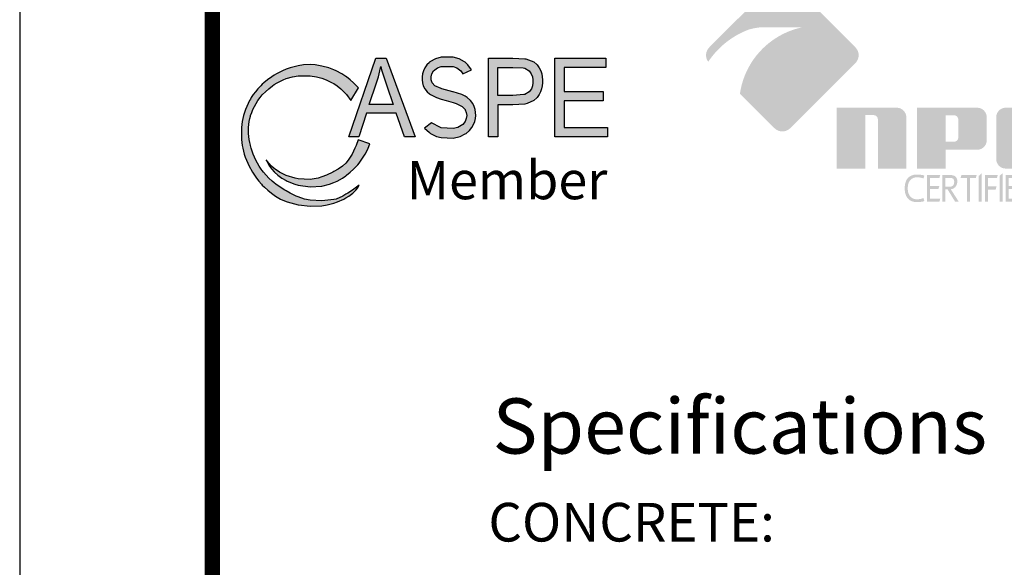
# Model space of a CAD drawing. Extents: x -81 to 861, y -68 to 1152.
# Drawn here: x -81 to 106, y 236 to 340 of the extents above; entities that cross this region are included whole.
import ezdxf

# ---------------------------------------------------------------- set-up
doc = ezdxf.new("R2010")
doc.units = 0
doc.header["$LTSCALE"] = 20
doc.header["$MEASUREMENT"] = 0
doc.layers.get('0').update_dxf_attribs({"linetype": 'CONTINUOUS'})
for name, color, linetype in [('DIM', 1, 'CONTINUOUS'), ('LOGO', 12, 'CONTINUOUS'), ('NOTES', 7, 'CONTINUOUS'), ('SHT', 1, 'CONTINUOUS')]:
    doc.layers.add(name, color=color, linetype=linetype)
doc.layers.add('NO PRINT', color=7, linetype='CONTINUOUS', plot=False)
doc.styles.add('4', font='SIMPLEX')
doc.styles.add('ARIAL', font='arial.ttf')
doc.styles.add('COMPLEX', font='helv.shx')

msp = doc.modelspace()

# ---------------------------------------------------------------- hatches: boundary and pattern name
at = {"layer": 'DIM', "linetype": 'Continuous'}
h = msp.add_hatch(color=154, dxfattribs=at)
h.dxf.hatch_style = 1
h.paths.add_polyline_path([(-16.92202398682048, 327.4063395219209), (-17.28961657491345, 327.8215491262662), (-17.84195171356077, 328.3887366262661), (-18.47302141470936, 328.9559241262662), (-19.20352544145135, 329.5231116262661), (-19.30703836639441, 329.5966268890814), (-20.06781501482419, 330.0902991262662), (-21.13934850223131, 330.6574866262662), (-21.5757883663955, 330.8519686631422), (-22.5708654809232, 331.2246741262661), (-23.84453836639523, 331.5693766217245), (-25.13608754450115, 331.7918616262662), (-26.11328836639495, 331.8531098468461), (-27.34245113424868, 331.7918616262662), (-28.38203836639468, 331.6194356815859), (-29.87755507800966, 331.2246741262661), (-30.65078836639441, 330.9501723360838), (-31.3498893172864, 330.6574866262662), (-32.47413259516225, 330.0902991262662), (-32.9195383663955, 329.8296149066815), (-33.40024491003896, 329.5231116262661), (-34.19795238991173, 328.9559241262662), (-34.88597688733171, 328.3887366262661), (-35.18828836639523, 328.1132142954592), (-35.48868079075783, 327.8215491262662), (-36.02180373111059, 327.2543616262662), (-36.4961731109488, 326.6871741262661), (-36.91960094880505, 326.1199866262662), (-37.28810770294513, 325.5527991262661), (-37.45703836639495, 325.256314531902), (-37.60341688695644, 324.9856116262662), (-37.8868945923673, 324.4184241262662), (-38.1405510395939, 323.8512366262661), (-38.36604360937872, 323.2840491262662), (-38.56474385739421, 322.7168616262661), (-38.73778736216991, 322.1496741262662), (-38.88611126702699, 321.582486626266), (-39.01048278380676, 321.0152991262661), (-39.11152089780489, 320.4481116262662), (-39.15277070707998, 319.8809241262661), (-39.17057572006524, 319.3137366262663), (-39.17032447487372, 318.746549126266), (-39.15201620721336, 318.1793616262661), (-39.11559510656662, 317.6121741262662), (-39.06094946115445, 317.0449866262661), (-38.98790992874183, 316.4777991262663), (-38.89624687011883, 315.9106116262662), (-38.78566664549453, 315.3434241262661), (-38.65580673058003, 314.7762366262662), (-38.45348134123924, 314.2090491262661), (-38.21335674820102, 313.6418616262662), (-37.95319231891835, 313.0746741262664), (-37.67214893382061, 312.5074866262661), (-37.45703836639495, 312.100406405601), (-37.36926657923232, 311.9402991262662), (-37.04344349790608, 311.3731116262661), (-36.693410022227, 310.8059241262662), (-36.29796476062893, 310.2387366262662), (-35.85166204780762, 309.6715491262661), (-35.35379996311531, 309.1043616262662), (-35.18828836639523, 308.9290412344762), (-34.79629230941009, 308.5371741262661), (-34.1679260133169, 307.9699866262662), (-33.452378807081, 307.4027991262662), (-32.9195383663955, 307.0196273131111), (-32.65415607625482, 306.8356116262661), (-31.70887803381311, 306.2684241262662), (-30.65078836639441, 305.7759963365993), (-30.45927070910284, 305.7012366262661), (-28.38203836639468, 305.1416252671733), (-28.33552540412529, 305.1340491262662), (-26.11328836639495, 304.8768993734391), (-23.84453836639523, 304.9768498944626), (-22.85976032888266, 305.1340491262662), (-21.5757883663955, 305.4493658790136), (-20.87720399993941, 305.7012366262661), (-19.70392004384394, 306.2684241262662), (-19.30703836639441, 306.4828908385074), (-18.71802811913312, 306.8356116262661), (-17.97223882057961, 307.4027991262662), (-17.38684502760589, 307.9699866262662), (-17.03828836639468, 308.4166672880459), (-16.75273348459768, 308.9112628516623), (-17.25646315355789, 308.5371741262661), (-18.05790355047429, 307.9699866262662), (-18.92545814702862, 307.4027991262662), (-19.30703836639441, 307.1678429107056), (-19.87177201792929, 306.8356116262661), (-21.16172725186198, 306.2684241262662), (-21.5757883663955, 306.1535245455391), (-23.84453836639523, 305.9341716763433), (-26.11328836639495, 306.0614371087285), (-27.14808319821896, 306.2684241262662), (-28.38203836639468, 306.6754583856545), (-28.75422297554542, 306.8356116262661), (-29.89545191317256, 307.4027991262662), (-30.65078836639441, 307.8235565611186), (-30.89876298591253, 307.9699866262662), (-31.79762070544621, 308.5371741262661), (-32.60673171423241, 309.1043616262662), (-32.9195383663955, 309.3471202329064), (-33.30898195242207, 309.6715491262661), (-33.92268234359972, 310.2387366262662), (-34.46465471714282, 310.8059241262662), (-34.94635984384649, 311.3731116262661), (-35.18828836639523, 311.6845459131873), (-35.37600848914371, 311.9402991262662), (-35.75970494487547, 312.5074866262661), (-36.10211571008267, 313.0746741262662), (-36.40688414664692, 313.6418616262662), (-36.67689979659235, 314.2090491262661), (-36.91447991264613, 314.7762366262662), (-37.1214955214823, 315.3434241262661), (-37.29946106450643, 315.910611626266), (-37.45355677321459, 316.4927495642753), (-37.57288883034107, 317.0449866262661), (-37.67009917842279, 317.6121741262662), (-37.74181642313306, 318.1793616262661), (-37.78846171627993, 318.746549126266), (-37.81030399949805, 319.3137366262662), (-37.80717824052181, 319.8809241262661), (-37.76948043468519, 320.4481116262662), (-37.69205065019423, 321.0152991262661), (-37.57373449492161, 321.5824866262662), (-37.45703836639495, 322.008019459887), (-37.41267951938835, 322.1496741262662), (-37.20977008091859, 322.7168616262661), (-36.97121647635913, 323.2840491262662), (-36.6949026669231, 323.8512366262661), (-36.37759911897183, 324.4184241262662), (-36.01512382814144, 324.9856116262662), (-35.6019684947014, 325.5527991262661), (-35.15827026233228, 326.0910130271546), (-34.59092013257305, 326.6871741262661), (-33.9674168341262, 327.2543616262662), (-33.23631749195829, 327.8215491262662), (-32.9195383663955, 328.0391079042487), (-32.35614595981269, 328.3887366262661), (-31.2273072965736, 328.9559241262662), (-30.65078836639441, 329.1815533330902), (-29.47237911977845, 329.5231116262661), (-28.38203836639468, 329.7071466361069), (-26.11328836639495, 329.7152157300095), (-24.90144928334121, 329.5231116262661), (-23.84453836639523, 329.2387847136303), (-23.06980996169386, 328.9559241262662), (-21.88728446772802, 328.3887366262661), (-21.5757883663955, 328.209045566173), (-20.98188810333841, 327.8215491262662), (-20.26017849569735, 327.2543616262662), (-19.6636901804809, 326.6871741262661), (-19.30703836639441, 326.2945213919999), (-19.16109629936182, 326.1199866262662), (-18.32836848463421, 325.0149830929536), (-17.67852155244373, 326.1199866262662), (-17.34496148160179, 326.6871741262661), (-17.03828836639468, 327.2086428892769)])
h.paths.add_polyline_path([(-15.08027420197095, 315.9106116262662), (-14.7516564002085, 316.742022615745), (-16.95512710520734, 317.509843674713), (-17.33519429251555, 316.4777991262662), (-17.56821583644296, 315.9106116262662), (-17.83187947510169, 315.3434241262661), (-18.1282117509345, 314.7762366262662), (-18.4597101066006, 314.2090491262661), (-18.83953539627055, 313.6418616262662), (-19.312387652295, 313.0795654917647), (-19.93439739818905, 312.5074866262661), (-20.76011866528597, 311.9402991262662), (-21.5757883663955, 311.4724255797786), (-21.76412322902752, 311.3731116262661), (-22.97684652576709, 310.8059241262662), (-23.84453836639523, 310.4717745826302), (-24.5602350559152, 310.2387366262662), (-26.11328836639495, 309.9583058402357), (-28.38203836639468, 310.1137449116699), (-28.9717016155646, 310.2387366262662), (-30.65078836639441, 310.7608928003257), (-30.76508969614497, 310.8059241262662), (-31.92977756725622, 311.3731116262661), (-32.7609764289582, 311.9402991262662), (-32.9195383663955, 312.0674030831858), (-33.41073636842202, 312.5074866262661), (-33.93812101653521, 313.0746741262662), (-34.44981361204327, 313.7417289101541), (-34.13876085790343, 313.0746741262662), (-33.80386356303416, 312.5074866262661), (-33.36674646243728, 311.9402991262662), (-32.9195383663955, 311.4436605383281), (-32.85037977335196, 311.3731116262661), (-32.23368633175369, 310.8059241262662), (-31.47352585263025, 310.2387366262662), (-30.65078836639441, 309.7578572709582), (-30.47748049496295, 309.6715491262661), (-28.98559685430018, 309.1043616262662), (-28.38203836639468, 308.9098898885193), (-26.11328836639495, 308.567323890949), (-23.84453836639523, 308.7291748348886), (-22.39438179082799, 309.1043616262662), (-21.5757883663955, 309.4152218268611), (-20.98702977525454, 309.6715491262661), (-19.96313097655002, 310.2387366262662), (-19.30703836639441, 310.6967294467909), (-19.16657635352476, 310.8059241262662), (-18.46165178310866, 311.3731116262661), (-17.82552113820111, 311.9402991262662), (-17.27704624808848, 312.5074866262661), (-17.03828836639468, 312.7815466182525), (-16.79967133639821, 313.0746741262662), (-16.38224609438885, 313.6418616262662), (-15.99451917436727, 314.2090491262661), (-15.64585212703014, 314.7762366262662), (-15.34247434728968, 315.3434241262661)])
h.paths.add_polyline_path([(-15.72792988449464, 321.5824866262662), (-15.38870024403695, 322.6221321586607), (-12.50078836639523, 322.6221321586607), (-9.757158584619447, 322.6221321586607), (-9.39707016368311, 321.5824866262662), (-9.200620850060659, 321.0152991262661), (-9.004171536438207, 320.4481116262662), (-8.80772222281712, 319.8809241262661), (-8.611272909194668, 319.3137366262662), (-8.414823595572216, 318.7465491262662), (-8.18645648913116, 318.0872087305368), (-6.156036707159728, 318.0872087305368), (-6.398768450478656, 318.7465491262662), (-6.607574723469043, 319.3137366262662), (-6.816380996458065, 319.8809241262661), (-7.025187269448452, 320.4481116262662), (-7.233993542438839, 321.0152991262661), (-7.442799815427861, 321.5824866262662), (-7.651606088418248, 322.1496741262662), (-7.860412361408635, 322.7168616262661), (-7.963288366394409, 322.9963071776035), (-8.069218634397657, 323.2840491262662), (-8.278024907388044, 323.8512366262661), (-8.48683118037843, 324.4184241262662), (-8.695637453367453, 324.9856116262662), (-8.90444372635784, 325.5527991262661), (-9.113249999348227, 326.1199866262662), (-9.32205627233725, 326.6871741262661), (-9.530862545327636, 327.2543616262662), (-9.739668818318023, 327.8215491262662), (-9.94847509130841, 328.3887366262661), (-10.15728136429743, 328.9559241262662), (-10.2320383663955, 329.1589890846117), (-10.36608763728782, 329.5231116262661), (-10.57489391027684, 330.0902991262662), (-10.78370018326723, 330.6574866262662), (-10.99250645625762, 331.2246741262661), (-11.201312729248, 331.7918616262662), (-11.41011900223702, 332.3590491262661), (-11.66786021908229, 333.0591602595936), (-13.58813930533097, 333.0591602595936), (-13.83009359273274, 332.3590491262661), (-14.02611025473425, 331.7918616262662), (-14.22212691673576, 331.2246741262661), (-14.41814357873864, 330.6574866262662), (-14.61416024074015, 330.0902991262662), (-14.76953836639495, 329.6407019861842), (-14.81017690274302, 329.5231116262661), (-15.00619356474454, 328.9559241262662), (-15.20221022674741, 328.3887366262661), (-15.39822688874892, 327.8215491262662), (-15.59424355075043, 327.2543616262662), (-15.79026021275331, 326.6871741262661), (-15.98627687475482, 326.1199866262662), (-16.1822935367577, 325.5527991262661), (-16.37831019875921, 324.9856116262662), (-16.57432686076072, 324.4184241262662), (-16.7703435227636, 323.8512366262661), (-16.96636018476511, 323.2840491262662), (-17.03828836639468, 323.0759200565161), (-17.16237684676798, 322.7168616262661), (-17.3583935087695, 322.1496741262662), (-17.55441017077101, 321.5824866262662), (-17.75042683277388, 321.0152991262661), (-17.94644349477539, 320.4481116262662), (-18.14246015677691, 319.8809241262661), (-18.33847681877978, 319.3137366262662), (-18.53449348078129, 318.7465491262662), (-18.76235764121247, 318.0872087305368), (-16.86841654742329, 318.0872087305368), (-16.6532780233656, 318.7465491262662), (-16.46820839559086, 319.3137366262662), (-16.28313876781749, 319.8809241262661), (-16.09806914004275, 320.4481116262662), (-15.91299951226938, 321.0152991262661)])
h.paths.add_polyline_path([(-14.87391220969857, 324.2359327872539), (-14.76953836639495, 324.5461785386627), (-14.62170291653183, 324.9856116262662), (-14.43088792880098, 325.5527991262661), (-14.24007294107014, 326.1199866262662), (-14.04925795334066, 326.6871741262661), (-13.85844296560981, 327.2543616262662), (-13.66762797787896, 327.8215491262662), (-13.47681299014948, 328.3887366262661), (-13.29084373615888, 328.9559241262662), (-13.12188560167488, 329.5231116262661), (-12.97116123661453, 330.0902991262662), (-12.83700834156298, 330.6574866262662), (-12.66739760695737, 331.4723369277651), (-12.50078836639523, 330.860091807585), (-12.44055439358181, 330.6574866262659), (-12.2700680410303, 330.0902991262662), (-12.09158016062429, 329.5231116262661), (-11.90621364077106, 328.9559241262662), (-11.71531475079792, 328.3887366262661), (-11.52307960999042, 327.8215491262662), (-11.33085151385876, 327.2543616262662), (-11.13862341772574, 326.6871741262661), (-10.94639532159272, 326.1199866262662), (-10.75416722546106, 325.5527991262661), (-10.56193912932804, 324.9856116262662), (-10.30786206321818, 324.2359327872539)], flags=16)
h.paths.add_polyline_path([(1.1117116336045, 326.6644332724665), (1.030077799449373, 326.6871741262661), (-1.039946234108356, 327.2543616262662), (-1.157038366395227, 327.291594826372), (-2.36280746556713, 327.8215491262662), (-2.876222977326506, 328.3887366262661), (-3.072566594437831, 328.9559241262662), (-3.092301800635141, 329.5231116262661), (-2.95508526413596, 330.0902991262662), (-2.611598929109732, 330.6574866262662), (-1.884086625004329, 331.2246741262661), (-1.157038366395227, 331.4622343534652), (1.1117116336045, 331.450451704071), (1.768890446862315, 331.2246741262661), (2.524100740492031, 330.6574866262662), (2.919323841907499, 330.0577829732723), (4.589115258493166, 330.8364194983438), (3.888934626786067, 331.7918616262662), (3.380461633605591, 332.2776587435502), (3.2751707183279, 332.3590491262661), (2.222382160167854, 332.926236626266), (1.1117116336045, 333.2229037610997), (-1.157038366395227, 333.2275656337998), (-2.263699847559565, 332.926236626266), (-3.308506311505425, 332.3590491262661), (-3.425788366394954, 332.2644668239323), (-3.907274607237468, 331.7918616262662), (-4.295820508345514, 331.2246741262661), (-4.558274921504562, 330.6574866262662), (-4.72700364877619, 330.0902991262662), (-4.80982537674663, 329.5231116262661), (-4.814751560027617, 328.9559241262662), (-4.743846328386098, 328.3887366262661), (-4.578080846881676, 327.8215491262662), (-4.299264658910943, 327.2543616262662), (-3.873425930422854, 326.6871741262661), (-3.425788366394954, 326.2773601585593), (-3.209119577144065, 326.1199866262662), (-2.087627389239515, 325.5527991262661), (-1.157038366395227, 325.2403002986709), (-0.2513704412035622, 324.9856116262662), (1.1117116336045, 324.5988553557344), (1.681336480673053, 324.4184241262662), (2.828869753175695, 323.8512366262661), (3.370271490847699, 323.2761922828515), (3.596491523139775, 322.7168616262661), (3.665532898781748, 322.1496741262662), (3.592298005735302, 321.5824866262662), (3.375139557009334, 321.0254371149441), (2.921498418522788, 320.4481116262662), (1.959667556390741, 319.8809241262661), (1.1117116336045, 319.6674621926676), (-1.157038366395227, 319.8268330682359), (-1.320095403965752, 319.8809241262661), (-3.009870049510482, 320.7778168579742), (-4.377448003524023, 319.7275711954931), (-3.425788366394954, 318.8910749381047), (-3.219062629628297, 318.7465491262662), (-2.040686835503038, 318.1793616262661), (-1.157038366395227, 317.9585844922287), (1.1117116336045, 317.8712721255816), (2.440681249611316, 318.1793616262661), (3.380461633605591, 318.6363700777412), (3.542124542918373, 318.7465491262662), (4.204741692175958, 319.3137366262662), (4.652118172164137, 319.8809241262661), (4.96523070906369, 320.4481116262662), (5.185871052096445, 321.0152991262661), (5.321486515848392, 321.5824866262662), (5.378309136793177, 322.1496741262662), (5.367331061323057, 322.7168616262661), (5.2820994209942, 323.2840491262662), (5.1144780619843, 323.8512366262661), (4.842540285982977, 324.4184241262662), (4.417298333384224, 324.9856116262662), (3.774613280114863, 325.5527991262661), (3.380461633605591, 325.811360046328), (2.762145695406161, 326.1199866262662)])
h.paths.add_polyline_path([(16.99296163360532, 325.4868935286402), (17.04705881261179, 325.5527991262661), (17.43960545539358, 326.1199866262662), (17.72112245577046, 326.6871741262661), (17.91236065795192, 327.2543616262662), (18.03228379349048, 327.8215491262663), (18.09048128147924, 328.3887366262661), (18.09482833645779, 328.9559241262662), (18.04240500535116, 329.5231116262661), (17.92872424000234, 330.0902991262662), (17.74162931556157, 330.6574866262662), (17.46232914455095, 331.2246741262661), (17.06064886369768, 331.7918616262662), (16.99296163360532, 331.8694996752475), (16.41243740416485, 332.3590491262661), (14.90115316584934, 332.926236626266), (14.72421163360559, 332.9562620549759), (12.4554616336045, 333.0591602595936), (10.18671163360477, 333.0591602595936), (7.819859834523868, 333.0591602595936), (7.819859834523868, 318.0872087305368), (9.601265869674535, 318.0872087305368), (9.601265869674535, 324.1736793505441), (12.4554616336045, 324.1736793505441), (14.72421163360559, 324.3157347833098), (15.17811842763194, 324.4184241262662), (16.44025598729922, 324.9856116262662)])
h.paths.add_polyline_path([(9.601265869674535, 325.9407192079499), (9.601265869674535, 331.2945147651196), (12.4554616336045, 331.2945147651196), (14.38711681221503, 331.2246741262661), (14.72421163360559, 331.1563149852267), (15.5336006962043, 330.6574866262662), (15.94696093996026, 330.0902991262662), (16.15870621807653, 329.5231116262661), (16.2498607491716, 328.9559241262662), (16.24982337025995, 328.3887366262661), (16.16822074058928, 327.8215491262662), (15.96556489200384, 327.2543616262662), (15.56419833091059, 326.6871741262661), (14.72421163360559, 326.1748141033079), (14.5533382342046, 326.1199866262662), (12.4554616336045, 325.9407192079499)], flags=16)
h.paths.add_polyline_path([(29.63968940188352, 326.7069153521037), (22.18843190010375, 326.7069153521037), (22.18843190010375, 331.2945147651196), (30.14489998439785, 331.2945147651196), (30.14489998439785, 333.0591602595936), (20.40702586497218, 333.0591602595936), (20.40702586497218, 318.0872087305368), (30.4585615309129, 318.0872087305368), (30.4585615309129, 319.8542485879426), (22.18843190010375, 319.8542485879426), (22.18843190010375, 324.9518473094172), (29.63968940188352, 324.9518473094172)])
at = {"layer": 'LOGO'}
h = msp.add_hatch(color=53, dxfattribs=at)
h.dxf.hatch_style = 1
h.set_gradient(color1=(204, 204, 102), color2=(204, 204, 102), tint=1)
edge = h.paths.add_edge_path()
edge.add_line((55.61291420893758, 326.3100606801394), (62.18668938041446, 319.7362855086627))
edge.add_arc((63.67963209117443, 321.2292282194221), 2.111339829402081, 225, 315)
edge.add_line((65.17257480193439, 319.7362855086625), (71.74900543109788, 326.3127161378258))
edge.add_arc((57.03978509701801, 324.2305537831342), 14.85585954792569, 8.056968840574791, 63.73530503345916)
edge.add_arc((70.57642609321238, 324.1294446690704), 15.12156652263889, 117.4158075727265, 171.7087145364212)
edge = h.paths.add_edge_path()
edge.add_arc((76.07438163092002, 333.6239777591657), 2.111339829402085, -27.659717735552817, 44.99999999999977, ccw=False)
edge.add_arc((64.59146056920417, 323.7955840575838), 16.0185475383734, 33.53020176960492, 63.86051085399176)
edge.add_arc((67.97811060176446, 329.855939770295), 9.093548352490014, 66.1945557790198, 88.16181205034592)
edge.add_line((68.26980370323872, 338.944808609354), (59.759209797116, 338.944808609354))
edge.add_arc((60.72269843080767, 326.5909189862084), 12.3914042452066, 94.459511457951, 105.9666596439797)
edge.add_arc((62.92945275492093, 323.5022322840653), 16.01854753837335, 110.5211677305427, 146.3957265699742)
edge.add_arc((51.28488255143293, 333.6239777591657), 2.111339829402081, 135.0000000000002, 216.511765362708, ccw=False)
edge.add_line((49.7919398406757, 335.1169204699253), (62.18668938041992, 347.5116700096692))
edge.add_arc((63.67963209117443, 346.0187272989095), 2.111339829402102, 45, 135, ccw=False)
edge.add_line((65.17257480193439, 347.5116700096692), (77.56732434167861, 335.1169204699253))
h = msp.add_hatch(color=177, dxfattribs=at)
h.dxf.hatch_style = 1
h.set_gradient(color1=(63, 63, 127), color2=(63, 63, 127), tint=1)
edge = h.paths.add_edge_path()
edge.add_arc((57.03978509701801, 324.2305537831342), 14.8558595479257, 8.056968840574825, 63.7353050334591, ccw=False)
edge.add_line((71.74900543109516, 326.312716137826), (77.56732434167589, 332.1310350484067))
edge.add_arc((76.07438163092002, 333.6239777591657), 2.111339829402081, 314.9999999999991, 332.3402822644467)
edge.add_arc((64.59146056920417, 323.7955840575838), 16.01854753837344, 33.53020176960501, 63.86051085399181)
edge.add_arc((67.97811060176446, 329.8559397702963), 9.093548352488519, 66.19455577901792, 88.161812050344)
edge.add_line((68.26980370323872, 338.944808609354), (67.54875943132129, 338.944808609354))
edge.add_arc((70.57642609321238, 324.1294446690704), 15.12156652263883, 101.5499272449459, 117.4158075727265)
h = msp.add_hatch(color=177, dxfattribs=at)
h.dxf.hatch_style = 1
h.set_gradient(color1=(63, 63, 127), color2=(63, 63, 127), tint=1)
edge = h.paths.add_edge_path()
edge.add_line((79.45841740971127, 322.2252706738193), (81.02793605831675, 322.2252706738193))
edge.add_arc((81.02793605831403, 321.41029349967), 0.814977174149207, 1.1368683772161603e-13, 90.00000000000028, ccw=False)
edge.add_line((81.84291323246634, 321.41029349967), (81.84291323246634, 312.0531891217955))
edge.add_line((81.84291323246634, 312.0531891217956), (87.24961913414336, 312.0531891217956))
edge.add_line((87.249619134142, 312.0531891217956), (87.249619134142, 321.8053881309501))
edge.add_arc((85.41782069814872, 321.8053881309503), 1.831798435989255, 5.865476590988484e-14, 90)
edge.add_line((85.41782069814872, 323.6371865669391), (73.99625844397269, 323.6371865669391))
edge.add_line((73.99625844397679, 323.6371865669391), (73.99625844397679, 312.0531891217955))
edge.add_line((73.99625844397679, 312.0531891217956), (79.45841740971127, 312.0531891217956))
edge.add_line((79.45841740971127, 312.0531891217956), (79.45841740971127, 322.2252706738193))
edge = h.paths.add_edge_path()
edge.add_line((89.2889446545405, 323.6371865669391), (89.2889446545405, 312.0531891217955))
edge.add_line((89.2889446545405, 312.0531891217956), (94.73573304061665, 312.0531891217956))
edge.add_line((94.73573304061665, 312.0531891217956), (94.73573304061665, 315.6303855134452))
edge.add_line((94.73573304061665, 315.630385513445), (100.712503850707, 315.630385513445))
edge.add_arc((100.7125038507097, 317.4588058057076), 1.828420292262204, 270, 360)
edge.add_line((102.5409241429702, 317.4588058057076), (102.5409241429702, 321.8087662746773))
edge.add_arc((100.7125038507097, 321.8087662746769), 1.828420292262204, 0, 90)
edge.add_line((100.7125038507097, 323.6371865669391), (89.28894465454187, 323.6371865669391))
edge = h.paths.add_edge_path(flags=16)
edge.add_line((94.73573304061665, 317.1583054595058), (96.31918780872866, 317.1583054595058))
edge.add_arc((96.31918780873275, 317.973282633655), 0.8149771741491991, 270.0000000000005, 360.0000000000004)
edge.add_line((97.13416498287961, 317.973282633655), (97.13416498287961, 321.3837082101236))
edge.add_arc((96.31918780873275, 321.3837082101236), 0.8149771741492031, 359.9999999999996, 449.9999999999995)
edge.add_line((96.31918780873275, 322.1986853842728), (94.73573304062074, 322.1986853842728))
edge.add_line((94.73573304061665, 322.1986853842728), (94.73573304061665, 317.1583054595058))
edge = h.paths.add_edge_path()
edge.add_arc((110.595060975797, 321.3837082101236), 0.8149771741492031, 90.00000000000051, 180.0000000000004, ccw=False)
edge.add_line((110.595060975797, 322.1986853842728), (111.3635385697594, 322.1986853842728))
edge.add_arc((111.363538569758, 321.3837082101236), 0.8149771741491991, -3.979039320256561e-13, 89.99999999999949, ccw=False)
edge.add_line((112.1785157439076, 321.3837082101236), (112.1785157439076, 320.0123902786742))
edge.add_line((112.1785157439076, 320.0123902786738), (117.6210685786473, 320.0123902786738))
edge.add_line((117.6210685786459, 320.0123902786738), (117.6210685786459, 321.8087662746768))
edge.add_arc((115.7926482863854, 321.8087662746769), 1.828420292262204, 0, 90)
edge.add_line((115.7926482863854, 323.6371865669391), (106.1617157078331, 323.6371865669391))
edge.add_arc((106.1617157078317, 321.8087662746769), 1.828420292262204, 90, 180)
edge.add_line((104.3332954155699, 321.8087662746769), (104.3332954155699, 313.8816094140577))
edge.add_arc((106.1617157078317, 313.8816094140578), 1.828420292262204, 180, 270)
edge.add_line((106.1617157078317, 312.0531891217956), (115.7926482863841, 312.0531891217956))
edge.add_arc((115.7926482863854, 313.8816094140578), 1.828420292262206, 270, 360.0000000000001)
edge.add_line((117.6210685786459, 313.8816094140578), (117.6210685786459, 315.6522223874671))
edge.add_line((117.6210685786459, 315.652222387467), (112.1785157439062, 315.652222387467))
edge.add_line((112.1785157439076, 315.652222387467), (112.1785157439076, 314.3066674786112))
edge.add_arc((111.363538569758, 314.3066674786115), 0.8149771741492031, -89.99999999999949, 3.979039320256561e-13, ccw=False)
edge.add_line((111.363538569758, 313.4916903044623), (110.5950609757956, 313.4916903044623))
edge.add_arc((110.595060975797, 314.3066674786115), 0.814977174149201, 179.9999999999997, 269.9999999999995, ccw=False)
edge.add_line((109.7800838016487, 314.3066674786115), (109.7800838016487, 321.3837082101238))
edge = h.paths.add_edge_path()
edge.add_line((127.4945557696196, 315.6066358874724), (125.0961238273594, 315.6066358874724))
edge.add_line((125.0961238273567, 315.6066358874724), (125.0961238273567, 312.0531891217958))
edge.add_line((125.0961238273567, 312.0531891217956), (119.5722649873892, 312.0531891217956))
edge.add_line((119.5722649873906, 312.0531891217956), (119.5722649873906, 321.8087662746771))
edge.add_arc((121.4006852796538, 321.8087662746769), 1.828420292262204, 90, 180, ccw=False)
edge.add_line((121.4006852796538, 323.6371865669391), (131.0344591444241, 323.6371865669391))
edge.add_arc((131.0344591444282, 321.8087662746769), 1.828420292262204, 0, 90, ccw=False)
edge.add_line((132.8628794366887, 321.8087662746769), (132.8628794366887, 312.0531891217955))
edge.add_line((132.8628794366887, 312.0531891217956), (127.4945557696237, 312.0531891217956))
edge.add_line((127.4945557696196, 312.0531891217956), (127.4945557696196, 315.6066358874722))
edge = h.paths.add_edge_path(flags=16)
edge.add_line((125.0961238273567, 321.3837082101236), (125.0961238273567, 317.1492612778595))
edge.add_line((125.0961238273567, 317.1492612778596), (127.4945557696169, 317.1492612778596))
edge.add_line((127.4945557696196, 317.1492612778596), (127.4945557696196, 321.3837082101238))
edge.add_arc((126.6795785954714, 321.3837082101236), 0.8149771741491956, 359.9999999999996, 450)
edge.add_line((126.6795785954714, 322.1986853842728), (125.911101001509, 322.1986853842728))
edge.add_arc((125.911101001509, 321.3837082101236), 0.814977174149201, 90, 180.0000000000004)
h = msp.add_hatch(color=177, dxfattribs=at)
h.dxf.hatch_style = 1
h.set_gradient(color1=(63, 63, 127), color2=(63, 63, 127), tint=1)
h.paths.add_polyline_path([(132.7698581966761, 310.8327215690442), (129.8690186998228, 310.8327215690442), (129.7001115134685, 310.2698478138888), (130.9457302864566, 310.2698478138888), (130.9457302864566, 305.7642518756328), (131.5164217326533, 305.7642518756328), (131.5164217326533, 310.2698478138888), (132.6009510103231, 310.2698478138888)])
h.paths.add_polyline_path([(129.3743743866453, 310.8327215690442), (128.8636185717814, 310.8327215690442), (128.8636185717814, 306.74667505014), (128.8271360135759, 305.7642518756328), (129.3743743866453, 305.7642518756328)])
h.paths.add_polyline_path([(126.3854105108903, 310.8327215690442), (126.3567456437263, 309.8164217333472), (128.8271360135759, 305.7642518756328), (128.8636185717814, 306.74667505014)])
h.paths.add_polyline_path([(126.3854105108903, 310.8327215690442), (125.8381721378196, 310.8327215690442), (125.8381721378196, 305.7642518756328), (126.3567456437263, 305.7642518756328), (126.3567456437263, 309.8164217333472)])
h.paths.add_polyline_path([(123.8498727156766, 310.8327215690442), (123.4329291933423, 310.1838532124069), (124.3032987962165, 307.588379785858), (122.3306347561647, 307.588379785858), (124.4909233812728, 307.0046588545862), (124.8870197274928, 305.7642518756328), (125.5515234662134, 305.7642518756328)])
h.paths.add_polyline_path([(123.8498727156766, 310.8327215690442), (122.8413905710258, 310.8327215690442), (121.1136808503393, 305.7642518756328), (121.7469138248885, 305.7642518756328), (122.1430101711085, 307.0046588545862), (124.4909233812728, 307.0046588545862), (122.3306347561647, 307.588379785858), (123.2166397411274, 310.1838532124069), (123.4329291933423, 310.1838532124069)])
h.paths.add_polyline_path([(119.0810811789479, 311.1705359417484), (118.50517793872, 310.663814382692), (118.50517793872, 305.7642518756328), (121.0120508667724, 305.7642518756328), (120.8431436804181, 306.3271256307879), (119.0810811789479, 306.3271256307879)])
h.paths.add_polyline_path([(116.6237202941738, 310.8327215690442), (116.462154679266, 310.8327215690442), (116.1937472867612, 310.8301156720296), (115.9305516882864, 310.8275097750146), (115.6725678838402, 310.8222979809854), (115.4224017704355, 310.8170861869561), (115.1774474510662, 310.8118743929272), (115.1774474510662, 305.7642518756328), (115.7455330002485, 305.7642518756328), (115.7455330002485, 307.914116912684), (116.5246962076144, 307.914116912684), (116.7644387329578, 307.9245405007425), (117.0276343314354, 307.966234852976), (117.2647709597659, 308.0418058663996), (117.4758486179467, 308.1486476439985), (117.6608673059873, 308.286760185773), (117.7468619074657, 308.3727547872552), (115.7455330002485, 308.4743847708245), (115.7455330002485, 310.2411829467285), (115.9487929673905, 310.2516065347867), (116.2067767718354, 310.2620301228452), (116.3996131509148, 310.2672419168745), (116.6602028523766, 310.2698478138888), (117.8980039343151, 310.3610542094002), (117.733832422397, 310.5304375153496), (117.626990644796, 310.6034026317586), (117.4263365746738, 310.7050326153286), (117.1918058433575, 310.775391834723), (116.9233984508514, 310.8170861869561)])
h.paths.add_polyline_path([(117.8980039343151, 310.3610542094002), (116.6602028523766, 310.2698478138888), (116.9312161418943, 310.249000637772), (117.1683527702248, 310.1812473153923), (117.3455537672144, 310.0613760527202), (117.4393660597439, 309.9362929960189), (117.5253606612237, 309.7095799557486), (117.5540255283877, 309.4255371811561), (117.530572455255, 309.1727651707395), (117.4497896478051, 308.9382344394246), (117.3168889000572, 308.7427921633292), (117.2517414746917, 308.6802506349784), (117.0276343314354, 308.5473498872338), (116.8817040986173, 308.5030496379854), (116.6185085001425, 308.4743847708245), (115.7455330002485, 308.4743847708245), (117.7468619074657, 308.3727547872552), (117.9006098313293, 308.5734088573798), (118.023086991016, 308.807939588694), (118.0856285193686, 309.0007759677751), (118.1299287686143, 309.253547978192), (118.1455641507027, 309.5271671647261), (118.1403523566728, 309.6626738094856), (118.1012639014543, 309.9284753049757), (118.0204810940045, 310.1604001392756)])
h.paths.add_polyline_path([(110.7109399680294, 310.8900513033655), (110.6067040874427, 310.8874454063512), (110.3461143859822, 310.8822336123216), (110.0881305815374, 310.8770218182923), (109.8301467770925, 310.8692041272487), (109.8197231890354, 310.8665982302341), (109.540892208468, 310.8561746421756), (109.2829084040245, 310.8379333630735), (109.045771775694, 310.8170861869561), (109.045771775694, 305.7642518756328), (109.1969138025433, 305.7538282875749), (109.4627152980324, 305.7381929054868), (109.7180932054589, 305.7277693174286), (109.9682593188636, 305.7225575233994), (110.2053959471941, 305.7173457293704), (110.4685915456676, 305.7147398323558), (110.6953045859395, 305.7147398323558), (110.7708755993635, 305.7147398323558), (111.057524270971, 305.7329811114575), (111.3233257664601, 305.772069566677), (111.5708859828478, 305.8372169920422), (111.7975990231198, 305.923211593524), (112.006070784289, 306.0326592681375), (112.1963012663555, 306.1655600158828), (110.7109399680294, 306.2776135875109), (110.6405807486312, 306.2776135875109), (110.3799910471721, 306.2828253815399), (110.1272190367572, 306.2984607636276), (109.861417541264, 306.3140961457151), (109.6138573248777, 306.3271256307879), (109.6138573248777, 310.2568183288159), (109.7858465278414, 310.2698478138888), (110.0542539203475, 310.2985126810494), (110.2757551665895, 310.3193598571661), (110.5311330740215, 310.32717754821), (112.2379956185896, 310.4079603556632), (112.1572128111357, 310.4731077810284), (111.9617705350392, 310.6007967347443), (111.7480869798414, 310.7050326153286), (111.5161621455422, 310.7858154227815), (111.2659960321389, 310.8431451571028), (110.9975886396355, 310.8770218182923)])
h.paths.add_polyline_path([(112.2379956185896, 310.4079603556632), (110.5311330740215, 310.32717754821), (110.7422107322063, 310.3193598571661), (111.0001945366485, 310.2880890929912), (111.2425429590062, 310.2333652556849), (111.3832613977943, 310.1838532124069), (111.6125803350792, 310.0665878467495), (111.8184461992382, 309.9180517169171), (111.985223608172, 309.751274307982), (112.128547943973, 309.5428025468132), (112.2432074126209, 309.2978482274401), (112.305748940968, 309.1050118483597), (112.3552609842436, 308.8652693230156), (112.3865317484219, 308.5994678275255), (112.3969553364777, 308.3102132589047), (112.3917435424478, 308.1278004678818), (112.3708963663335, 307.8541812813478), (112.3318079111136, 307.6066210649604), (112.2744781767924, 307.3877257157334), (112.1963012663555, 307.192283439638), (112.0738241066688, 306.965570399367), (111.9278938738494, 306.7753399173009), (111.8054167141627, 306.6528627576142), (111.5995508500105, 306.5017207307669), (111.3728378097371, 306.3922730561537), (111.2190898858735, 306.3427610128761), (110.9689237724729, 306.2932489695984), (110.7109399680294, 306.2776135875109), (112.1963012663555, 306.1655600158828), (112.3656845723035, 306.3193079397447), (112.4282261006533, 306.3896671591388), (112.5585209513802, 306.5616563621031), (112.6731804200294, 306.7544927411835), (112.7695986095664, 306.965570399367), (112.8477755200061, 307.1974952336669), (112.9077111513416, 307.4476613470696), (112.9520114005927, 307.7160687395736), (112.9780703707343, 308.0027174111805), (112.9858880617758, 308.3102132589047), (112.9780703707343, 308.5916501364819), (112.9572231946186, 308.8626634260013), (112.9207406364171, 309.1180413334325), (112.8660167991075, 309.3525720647474), (112.7982634767291, 309.5714674139741), (112.6940275961438, 309.8138158363329), (112.5637327454169, 310.0353170825742), (112.4125907185676, 310.2333652556849)])
h.paths.add_polyline_path([(108.6418577384311, 310.8327215690442), (106.1428025014188, 310.8327215690442), (106.1428025014188, 305.7642518756328), (108.480768243121, 305.7642518756328), (108.649675429474, 306.3271256307879), (106.710888050608, 306.3271256307879), (106.710888050608, 308.1721007171302), (108.2931436580689, 308.1721007171302), (108.4620508444245, 308.734974472285), (106.710888050608, 308.734974472285), (106.710888050608, 310.2698478138888), (108.4729505520768, 310.2698478138888)])
h.paths.add_polyline_path([(105.5512638791065, 311.1705359417484), (105.5512638791065, 305.7642518756328), (104.9753606388813, 305.7642518756328), (104.9753606388813, 310.663814382692)])
h.paths.add_polyline_path([(104.6444117180226, 310.8327215690442), (102.1870508332486, 310.8327215690442), (102.1870508332486, 305.7642518756328), (102.7629540734738, 305.7642518756328), (102.7629540734738, 308.0704707335602), (104.230550212299, 308.0704707335602), (104.3994573986465, 308.6489798708031), (102.7629540734738, 308.6489798708031), (102.7629540734738, 310.2698478138888), (104.4755045316724, 310.2698478138888)])
h.paths.add_polyline_path([(101.5981181079437, 311.1705359417484), (101.5981181079437, 305.7642518756328), (101.0196089707042, 305.7642518756328), (101.0196089707042, 310.663814382692)])
h.paths.add_polyline_path([(100.6313303155284, 310.8327215690442), (97.73049081867384, 310.8327215690442), (97.56158363231953, 310.2698478138888), (98.80980830231647, 310.2698478138888), (98.80980830231647, 305.7642518756328), (99.37789385150018, 305.7642518756328), (99.37789385150018, 310.2698478138888), (100.4624231291755, 310.2698478138888)])
h.paths.add_polyline_path([(95.4664424325756, 310.8327215690442), (94.76806203266369, 310.8327215690442), (94.62213179984292, 310.8275097750146), (94.36414799539534, 310.8196920839711), (94.09834649990489, 310.8118743929272), (94.09834649990489, 305.7642518756328), (94.6664320490886, 305.7642518756328), (94.6664320490886, 308.1304063648964), (95.07034608635286, 308.1304063648964), (95.69576136986188, 308.1304063648964), (95.78436186835597, 308.1382240559403), (96.02931618772936, 308.1981596872762), (96.25602922800135, 308.3023955678605), (96.46710688618623, 308.4535375947078), (96.54267789961023, 308.5265027111164), (94.6664320490886, 308.6046796215551), (94.6664320490886, 310.2411829467285), (94.83581535504072, 310.2516065347867), (95.0833755714284, 310.2620301228452), (95.23451759827776, 310.2672419168745), (95.50292499077977, 310.2698478138888), (96.75375555779374, 310.3636601064148), (96.6052194279614, 310.5304375153496), (96.60261353094438, 310.5330434123642), (96.39414176977652, 310.6633382630945), (96.14397565637455, 310.7597564526352), (96.00325721758782, 310.7910272168104), (95.75309110417902, 310.8222979809854)])
h.paths.add_polyline_path([(96.75375555779374, 310.3636601064148), (95.50292499077977, 310.2698478138888), (95.68273188478906, 310.2646360198595), (95.91986851311685, 310.2333652556849), (95.97198645341086, 310.2177298735968), (96.18567000860594, 310.0900409198812), (96.19088180263725, 310.0848291258519), (96.31596485933687, 309.8659337766248), (96.33160024142535, 309.7955745572305), (96.35244741754377, 309.5271671647261), (96.35244741754377, 309.4672315333898), (96.31596485933687, 309.1936123468562), (96.22736436083869, 308.9695052036002), (96.08664592205196, 308.7923042066066), (96.01368080564225, 308.734974472285), (95.79478545641723, 308.6385562827446), (95.5237721668982, 308.6046796215551), (94.6664320490886, 308.6046796215551), (96.54267789961023, 308.5265027111164), (96.69642582346705, 308.7245508842268), (96.82150888017213, 308.9590816155417), (96.87362682046478, 309.1050118483597), (96.92574476075742, 309.3525720647474), (96.94398603985883, 309.6209794572515), (96.9231388637404, 309.9076281288586), (96.85799143837494, 310.1577942422609)])
h.paths.add_polyline_path([(95.69576136986188, 308.1304063648964), (95.07034608635286, 308.1304063648964), (96.52443662050337, 305.7642518756328), (97.21760522639215, 305.7642518756328)])
h.paths.add_polyline_path([(93.7022501536876, 310.8327215690442), (91.20058901966104, 310.8327215690442), (91.20058901966104, 305.7642518756328), (93.5385547613646, 305.7642518756328), (93.70746194771755, 306.3271256307879), (91.77128046586313, 306.3271256307879), (91.77128046586313, 308.1721007171302), (93.35353607332945, 308.1721007171302), (93.52244325967831, 308.734974472285), (91.77128046586313, 308.734974472285), (91.77128046586313, 310.2698478138888), (93.53334296733465, 310.2698478138888)])
h.paths.add_polyline_path([(89.2852547139264, 310.92653386157), (89.24356036169365, 310.92653386157), (88.96212348411746, 310.9108984794822), (88.69632198862564, 310.8718100242634), (88.44876177223796, 310.8118743929272), (88.21944283495577, 310.725879791445), (88.00575927975251, 310.6190380138464), (87.80771110664728, 310.4887431631158), (89.2852547139264, 310.4001426646194), (89.30870778705912, 310.4001426646194), (89.5745092825523, 310.3845072825319), (89.6526861929865, 310.3766895914877), (89.91327589444563, 310.3428129302978), (89.99927049592816, 310.32717754821), (90.24943660933423, 310.2698478138888), (90.27810147649416, 310.2620301228452), (90.51002631079473, 310.1630060362899), (90.68983320479992, 310.7180621004014), (90.64813885256581, 310.7336974824892), (90.39536684214818, 310.8118743929272), (90.27810147649416, 310.8327215690442), (90.02011767204658, 310.8744159212777), (89.88982282131155, 310.8900513033655), (89.63183901686943, 310.9108984794822), (89.53542082733111, 310.9187161705261)])
h.paths.add_polyline_path([(87.80771110664728, 310.4887431631158), (87.62790421263935, 310.3349952392542), (87.4950034648914, 310.1864591094215), (87.34907323207335, 309.9831991422823), (87.22659607238802, 309.756486102011), (87.12496608881702, 309.506319988609), (87.07284814852846, 309.3421484766892), (87.01551841420451, 309.107617745374), (86.97642995898468, 308.8574516319717), (86.95297688585197, 308.5890442394669), (86.94515919481182, 308.3023955678605), (86.95037098883904, 308.0626530425167), (86.97121816495883, 307.789033855983), (87.00770072316027, 307.5362618455661), (87.06242456046857, 307.2965193202219), (87.13017788284833, 307.0776239709952), (87.22659607238802, 306.8509109307239), (87.351679129089, 306.6241978904533), (87.49760936190842, 306.420937923314), (87.66438677084352, 306.2411310293061), (87.71389881412051, 306.1968307800577), (89.2852547139264, 306.2046484711019), (89.16017165722542, 306.2098602651308), (88.90479374979486, 306.243736926321), (88.65723353340718, 306.3140961457151), (88.52954457969054, 306.3610022919778), (88.3080433334485, 306.4834794516645), (88.10478336630649, 306.6450450665703), (88.0917538812364, 306.6554686546285), (87.93018826633534, 306.8378814456514), (87.79468162157173, 307.0541708978635), (87.68002215293063, 307.3017311142512), (87.61226883054678, 307.5075969784054), (87.56015089025959, 307.7473395037492), (87.5314860230983, 308.0131409992393), (87.52106243503704, 308.3023955678605), (87.52627422906698, 308.5004437409705), (87.54972730219833, 308.7714570304898), (87.59402755144674, 309.0164113498629), (87.65656907979792, 309.2405184931189), (87.74256368127908, 309.4542020483167), (87.86504084096441, 309.6809150885877), (88.01097107378382, 309.8737514676684), (88.16993079167742, 310.024893494516), (88.37840255284527, 310.1708237273341), (88.60772149013155, 310.277665504933), (88.77710479607822, 310.3323893422393), (89.02987680649585, 310.3819013855169), (89.2852547139264, 310.4001426646194)])
h.paths.add_polyline_path([(90.48917913467767, 306.4574204815185), (90.47875554661641, 306.4522086874892), (90.23640712426004, 306.3557904979489), (90.15823021382312, 306.3323374248175), (89.90545820340412, 306.2776135875109), (89.81946360192023, 306.2619782054231), (89.56669159150806, 306.2254956472186), (89.53802672434404, 306.2228897502043), (89.2852547139264, 306.2046484711019), (87.71389881412051, 306.1968307800577), (87.91455288424277, 306.0404769591814), (88.13605413048481, 305.9127880054655), (88.37840255284527, 305.8163698159254), (88.51130330058777, 305.772069566677), (88.7536517229496, 305.7173457293704), (89.01163552739308, 305.6834690681806), (89.2852547139264, 305.6704395831071), (89.36343162436606, 305.673045480122), (89.63183901686943, 305.6860749651948), (89.76213386760037, 305.6964985532534), (90.02011767204658, 305.7303752144433), (90.14259483173055, 305.7460105965311), (90.39536684214818, 305.7929167427938), (90.45009067945784, 305.8059462278669), (90.68983320479992, 305.8867290353198)])

# ---------------------------------------------------------------- linework, layer by layer
at = {"color": 154}
msp.add_line((-18.76235764121247, 318.0872087305368), (-13.58813930533097, 333.0591602595936), dxfattribs=at)
for points in [[(-4.558274921504562, 330.6574866262662), (-4.72700364877619, 330.0902991262662), (-4.80982537674663, 329.5231116262661), (-4.814751560027617, 328.9559241262662), (-4.743846328386098, 328.3887366262661), (-4.578080846881676, 327.8215491262662), (-4.299264658910943, 327.2543616262662), (-3.873425930422854, 326.6871741262661), (-3.425788366394954, 326.2773601585593), (-3.209119577144065, 326.1199866262662), (-2.087627389239515, 325.5527991262661), (-1.157038366395227, 325.2403002986709), (-0.2513704412035622, 324.9856116262662), (1.1117116336045, 324.5988553557344), (1.681336480673053, 324.4184241262662), (2.828869753175695, 323.8512366262661), (3.362874307088987, 323.2840491262662), (3.380461633605591, 323.2509970816054), (3.596491523139775, 322.7168616262661), (3.665532898781748, 322.1496741262662), (3.592298005735302, 321.5824866262662), (3.380461633605591, 321.0390891749216), (3.367173498319971, 321.0152991262661), (2.921498418522788, 320.4481116262662), (1.959667556390741, 319.8809241262661), (1.1117116336045, 319.6674621926676), (-1.157038366395227, 319.8268330682359), (-1.320095403965752, 319.8809241262661), (-3.009870049510482, 320.7778168579742), (-4.377448003524023, 319.7275711954931), (-3.425788366394954, 318.8910749381047), (-3.219062629628297, 318.7465491262662), (-2.040686835503038, 318.1793616262661), (-1.157038366395227, 317.9585844922287), (1.1117116336045, 317.8712721255816), (2.440681249611316, 318.1793616262661), (3.380461633605591, 318.6363700777412), (3.542124542918373, 318.7465491262662), (4.204741692175958, 319.3137366262662), (4.652118172164137, 319.8809241262661), (4.96523070906369, 320.4481116262662), (5.185871052096445, 321.0152991262661), (5.321486515848392, 321.5824866262662), (5.378309136793177, 322.1496741262662), (5.367331061323057, 322.7168616262661), (5.2820994209942, 323.2840491262662), (5.1144780619843, 323.8512366262661), (4.842540285982977, 324.4184241262662), (4.417298333384224, 324.9856116262662), (3.774613280114863, 325.5527991262661), (3.380461633605591, 325.811360046328), (2.762145695406161, 326.1199866262662), (1.1117116336045, 326.6644332724665), (1.030077799449373, 326.6871741262661), (-1.039946234108356, 327.2543616262662), (-1.157038366395227, 327.291594826372), (-2.36280746556713, 327.8215491262662), (-2.876222977326506, 328.3887366262661), (-3.072566594437831, 328.9559241262662), (-3.092301800635141, 329.5231116262661), (-2.95508526413596, 330.0902991262662), (-2.611598929109732, 330.6574866262662), (-1.884086625004329, 331.2246741262661), (-1.157038366395227, 331.4622343534652), (1.1117116336045, 331.450451704071), (1.768890446862315, 331.2246741262661), (2.524100740492031, 330.6574866262662), (2.919323841907499, 330.0577829732723), (4.589115258493166, 330.8364194983438), (3.888934626786067, 331.7918616262662), (3.380461633605591, 332.2776587435502), (3.2751707183279, 332.3590491262661), (2.222382160167854, 332.926236626266), (1.1117116336045, 333.2229037610997), (-1.157038366395227, 333.2275656337998), (-2.263699847559565, 332.926236626266), (-3.308506311505425, 332.3590491262661), (-3.425788366394954, 332.2644668239323), (-3.907274607237468, 331.7918616262662), (-4.295820508345514, 331.2246741262661), (-4.558274921504562, 330.6574866262662)], [(-13.58813930533097, 333.0591602595936), (-11.66786021908229, 333.0591602595936), (-6.156036707159728, 318.0872087305368), (-8.18645648913116, 318.0872087305368), (-9.757158584619447, 322.6221321586607), (-15.38870024403695, 322.6221321586607), (-16.86841654742329, 318.0872087305368), (-18.76235764121247, 318.0872087305368)], [(-11.52307960999042, 327.8215491262662), (-10.30786206321818, 324.2359327872539), (-14.87391220969857, 324.2359327872539), (-13.47681299014948, 328.3887366262661), (-13.29084373615888, 328.9559241262662), (-13.12188560167488, 329.5231116262661), (-12.97116123661453, 330.0902991262662), (-12.83700834156298, 330.6574866262662), (-12.66739760695737, 331.4723369277651), (-12.50078836639523, 330.860091807585), (-12.44055439358181, 330.6574866262662), (-12.2700680410303, 330.0902991262662), (-12.09158016062429, 329.5231116262661), (-11.90621364077106, 328.9559241262662), (-11.71531475079792, 328.3887366262661), (-11.52307960999042, 327.8215491262662)]]:
    msp.add_lwpolyline(points, dxfattribs=at)
for points in [[(-19.16109629936182, 326.1199866262662), (-18.32836848463421, 325.0149830929536), (-16.92202398682048, 327.4063395219209), (-17.28961657491345, 327.8215491262662), (-17.84195171356077, 328.3887366262661), (-18.47302141470936, 328.9559241262662), (-19.20352544145135, 329.5231116262661), (-19.30703836639441, 329.5966268890814), (-20.06781501482419, 330.0902991262662), (-21.13934850223131, 330.6574866262662), (-21.5757883663955, 330.8519686631422), (-22.5708654809232, 331.2246741262661), (-23.84453836639523, 331.5693766217245), (-25.13608754450115, 331.7918616262662), (-26.11328836639495, 331.8531098468461), (-27.34245113424868, 331.7918616262662), (-28.38203836639468, 331.6194356815859), (-29.87755507800966, 331.2246741262661), (-30.65078836639441, 330.9501723360838), (-31.3498893172864, 330.6574866262662), (-32.47413259516225, 330.0902991262662), (-32.9195383663955, 329.8296149066815), (-33.40024491003896, 329.5231116262661), (-34.19795238991173, 328.9559241262662), (-34.88597688733171, 328.3887366262661), (-35.18828836639523, 328.1132142954592), (-35.48868079075783, 327.8215491262662), (-36.02180373110923, 327.2543616262662), (-36.4961731109488, 326.6871741262661), (-36.91960094880505, 326.1199866262662), (-37.28810770294513, 325.5527991262661), (-37.45703836639495, 325.256314531902), (-37.60341688695644, 324.9856116262662), (-37.8868945923673, 324.4184241262662), (-38.1405510395939, 323.8512366262661), (-38.36604360937872, 323.2840491262662), (-38.56474385739421, 322.7168616262661), (-38.73778736216991, 322.1496741262662), (-38.88611126702699, 321.5824866262662), (-39.01048278380676, 321.0152991262661), (-39.11152089780489, 320.4481116262662), (-39.15277070707998, 319.8809241262661), (-39.17057572006524, 319.3137366262662), (-39.17032447487372, 318.7465491262662), (-39.15201620721336, 318.1793616262661), (-39.11559510656662, 317.6121741262662), (-39.06094946115445, 317.0449866262661), (-38.98790992874183, 316.4777991262662), (-38.89624687011883, 315.9106116262662), (-38.78566664549453, 315.3434241262661), (-38.65580673058003, 314.7762366262662), (-38.45348134123924, 314.2090491262661), (-38.21335674820102, 313.6418616262662), (-37.95319231891835, 313.0746741262662), (-37.67214893382061, 312.5074866262661), (-37.45703836639495, 312.100406405601), (-37.36926657923232, 311.9402991262662), (-37.04344349790608, 311.3731116262661), (-36.693410022227, 310.8059241262662), (-36.29796476062893, 310.2387366262662), (-35.85166204780762, 309.6715491262661), (-35.35379996311531, 309.1043616262662), (-35.18828836639523, 308.9290412344765), (-34.79629230941009, 308.5371741262661), (-34.1679260133169, 307.9699866262662), (-33.452378807081, 307.4027991262662), (-32.9195383663955, 307.019627313111), (-32.65415607625482, 306.8356116262661), (-31.70887803381311, 306.2684241262662), (-30.65078836639441, 305.7759963365993), (-30.45927070910284, 305.7012366262661), (-28.38203836639468, 305.1416252671733), (-28.33552540412529, 305.1340491262662), (-26.11328836639495, 304.8768993734391), (-23.84453836639523, 304.9768498944626), (-22.85976032888266, 305.1340491262662), (-21.5757883663955, 305.4493658790136), (-20.87720399993941, 305.7012366262661), (-19.70392004384394, 306.2684241262662), (-19.30703836639441, 306.4828908385074), (-18.71802811913312, 306.8356116262661), (-17.97223882057961, 307.4027991262662), (-17.38684502760589, 307.9699866262662), (-17.03828836639468, 308.4166672880459), (-16.75273348459768, 308.9112628516623), (-17.25646315355789, 308.5371741262661), (-18.05790355047293, 307.9699866262662), (-18.92545814702862, 307.4027991262662), (-19.30703836639441, 307.1678429107056), (-19.87177201792929, 306.8356116262661), (-21.16172725186198, 306.2684241262662), (-21.5757883663955, 306.1535245455391), (-23.84453836639523, 305.9341716763433), (-26.11328836639495, 306.0614371087285), (-27.14808319821896, 306.2684241262662), (-28.38203836639468, 306.6754583856545), (-28.75422297554542, 306.8356116262661), (-29.89545191317256, 307.4027991262662), (-30.65078836639441, 307.8235565611186), (-30.89876298591253, 307.9699866262662), (-31.79762070544621, 308.5371741262661), (-32.60673171423241, 309.1043616262662), (-32.9195383663955, 309.3471202329064), (-33.30898195242207, 309.6715491262661), (-33.92268234359972, 310.2387366262662), (-34.46465471714282, 310.8059241262662), (-34.94635984384649, 311.3731116262661), (-35.18828836639523, 311.6845459131875), (-35.37600848914371, 311.9402991262662), (-35.75970494487547, 312.5074866262661), (-36.10211571008267, 313.0746741262662), (-36.40688414664692, 313.6418616262662), (-36.67689979659235, 314.2090491262661), (-36.91447991264613, 314.7762366262662), (-37.1214955214823, 315.3434241262661), (-37.29946106450643, 315.9106116262662), (-37.44959929477091, 316.4777991262662), (-37.45703836639495, 316.508861452695), (-37.57288883034107, 317.0449866262661), (-37.67009917842279, 317.6121741262662), (-37.74181642313306, 318.1793616262661), (-37.78846171627993, 318.7465491262662), (-37.81030399949805, 319.3137366262662), (-37.80717824052181, 319.8809241262661), (-37.76948043468519, 320.4481116262662), (-37.69205065019423, 321.0152991262661), (-37.57373449492161, 321.5824866262662), (-37.45703836639495, 322.008019459887), (-37.41267951938835, 322.1496741262662), (-37.20977008091859, 322.7168616262661), (-36.97121647635913, 323.2840491262662), (-36.6949026669231, 323.8512366262661), (-36.37759911897183, 324.4184241262662), (-36.01512382814144, 324.9856116262662), (-35.6019684947014, 325.5527991262661), (-35.18828836639523, 326.0546005294115), (-35.13069688453243, 326.1199866262662), (-34.59092013257305, 326.6871741262661), (-33.9674168341262, 327.2543616262662), (-33.23631749195829, 327.8215491262662), (-32.9195383663955, 328.0391079042487), (-32.35614595981269, 328.3887366262661), (-31.2273072965736, 328.9559241262662), (-30.65078836639441, 329.1815533330902), (-29.47237911977845, 329.5231116262661), (-28.38203836639468, 329.7071466361069), (-26.11328836639495, 329.7152157300095), (-24.90144928334121, 329.5231116262661), (-23.84453836639523, 329.2387847136303), (-23.06980996169386, 328.9559241262662), (-21.88728446772802, 328.3887366262661), (-21.5757883663955, 328.209045566173), (-20.98188810333841, 327.8215491262662), (-20.26017849569735, 327.2543616262662), (-19.6636901804809, 326.6871741262661), (-19.30703836639441, 326.2945213919999)], [(9.601265869674535, 324.1736793505441), (9.601265869674535, 318.0872087305368), (7.819859834523868, 318.0872087305368), (7.819859834523868, 333.0591602595936), (12.4554616336045, 333.0591602595936), (14.72421163360559, 332.9562620549759), (14.90115316584934, 332.926236626266), (16.41243740416485, 332.3590491262661), (16.99296163360532, 331.8694996752475), (17.06064886369768, 331.7918616262662), (17.46232914455095, 331.2246741262661), (17.74162931556157, 330.6574866262662), (17.92872424000234, 330.0902991262662), (18.04240500535116, 329.5231116262661), (18.09482833645779, 328.9559241262662), (18.09048128147924, 328.3887366262661), (18.03228379349048, 327.8215491262662), (17.91236065795192, 327.2543616262662), (17.72112245577046, 326.6871741262661), (17.43960545539358, 326.1199866262662), (17.04705881261179, 325.5527991262661), (16.99296163360532, 325.4868935286402), (16.44025598729922, 324.9856116262662), (15.17811842763194, 324.4184241262662), (14.72421163360559, 324.3157347833098), (12.4554616336045, 324.1736793505441)], [(20.40702586497218, 318.0872087305368), (20.40702586497218, 333.0591602595936), (30.14489998439785, 333.0591602595936), (30.14489998439785, 331.2945147651196), (22.18843190010375, 331.2945147651196), (22.18843190010375, 326.7069153521037), (29.63968940188352, 326.7069153521037), (29.63968940188352, 324.9518473094172), (22.18843190010375, 324.9518473094172), (22.18843190010375, 319.8542485879426), (30.4585615309129, 319.8542485879426), (30.4585615309129, 318.0872087305368)], [(9.601265869674535, 331.2945147651196), (12.4554616336045, 331.2945147651196), (14.38711681221503, 331.2246741262661), (14.72421163360559, 331.1563149852267), (15.5336006962043, 330.6574866262662), (15.94696093996026, 330.0902991262662), (16.15870621807653, 329.5231116262661), (16.2498607491716, 328.9559241262662), (16.24982337025995, 328.3887366262661), (16.16822074058928, 327.8215491262662), (15.96556489200384, 327.2543616262662), (15.56419833091059, 326.6871741262661), (14.72421163360559, 326.1748141033079), (14.5533382342046, 326.1199866262662), (12.4554616336045, 325.9407192079499), (9.601265869674535, 325.9407192079499)], [(-34.13876085790343, 313.0746741262662), (-33.80386356303416, 312.5074866262661), (-33.36674646243864, 311.9402991262662), (-32.9195383663955, 311.4436605383281), (-32.85037977335196, 311.3731116262661), (-32.23368633175369, 310.8059241262662), (-31.47352585263025, 310.2387366262662), (-30.65078836639441, 309.7578572709582), (-30.47748049496295, 309.6715491262661), (-28.98559685430018, 309.1043616262662), (-28.38203836639468, 308.9098898885193), (-26.11328836639495, 308.567323890949), (-23.84453836639523, 308.7291748348886), (-22.39438179082799, 309.1043616262662), (-21.5757883663955, 309.4152218268611), (-20.98702977525454, 309.6715491262661), (-19.96313097655002, 310.2387366262662), (-19.30703836639441, 310.6967294467909), (-19.16657635352612, 310.8059241262662), (-18.46165178310866, 311.3731116262661), (-17.82552113820111, 311.9402991262662), (-17.27704624808848, 312.5074866262661), (-17.03828836639468, 312.7815466182525), (-16.79967133639821, 313.0746741262662), (-16.38224609438885, 313.6418616262662), (-15.99451917436727, 314.2090491262661), (-15.64585212703014, 314.7762366262662), (-15.34247434728968, 315.3434241262661), (-15.08027420197095, 315.9106116262662), (-14.7516564002085, 316.742022615745), (-16.95512710520734, 317.509843674713), (-17.33519429251555, 316.4777991262662), (-17.56821583644296, 315.9106116262662), (-17.83187947510169, 315.3434241262661), (-18.1282117509345, 314.7762366262662), (-18.4597101066006, 314.2090491262661), (-18.83953539627055, 313.6418616262662), (-19.30703836639441, 313.085926638921), (-19.31770593477995, 313.0746741262662), (-19.93439739818905, 312.5074866262661), (-20.76011866528597, 311.9402991262662), (-21.5757883663955, 311.4724255797786), (-21.76412322902752, 311.3731116262661), (-22.97684652576709, 310.8059241262662), (-23.84453836639523, 310.4717745826302), (-24.5602350559152, 310.2387366262662), (-26.11328836639495, 309.9583058402357), (-28.38203836639468, 310.1137449116699), (-28.9717016155646, 310.2387366262662), (-30.65078836639441, 310.7608928003257), (-30.76508969614497, 310.8059241262662), (-31.92977756725622, 311.3731116262661), (-32.7609764289582, 311.9402991262662), (-32.9195383663955, 312.0674030831858), (-33.41073636842202, 312.5074866262661), (-33.93812101653521, 313.0746741262662), (-34.44981361204327, 313.7417289101541)]]:
    msp.add_lwpolyline(points, close=True, dxfattribs=at)
at = {"layer": 'NO PRINT'}
msp.add_lwpolyline([(-81.31474094398072, -67.91675900036267), (861.4565673861177, -67.91675900036267), (861.4565673861177, 1152.14022825037), (-81.31474094398072, 1152.14022825037)], close=True, dxfattribs=at)
at = {"layer": 'SHT', "color": 2, "linetype": 'Continuous', "const_width": 2.926812371295579}
msp.add_lwpolyline([(-44.67336120069024, 1088.902248385078), (-44.67328153248377, -4.678780179226933, 0.414213562373095), (-16.00832326473028, -33.34373844697009), (796.1501895408703, -33.34373844701986, 0.4142135623728336), (824.8151478086577, -4.678780179226933), (824.8151478087577, 1088.902250473404, 0.4142108062505406), (796.1501098727308, 1117.567208741191), (-16.00840293287001, 1117.567208741166, 0.4139117971806796)], format="xyb", close=True, dxfattribs=at)

# ---------------------------------------------------------------- texts
at = {"color": 154, "insert": (30.42079085558771, 313.4819434021481), "char_height": 7.260000000000002, "attachment_point": 3, "style": 'ARIAL'}
msp.add_mtext_dynamic_manual_height_columns('{\\Fromans|c0;Member}', width=11.08719266143834, gutter_width=122.7352441916616, heights=[0], dxfattribs=at)
at = {"layer": 'NOTES'}
for s, height, style, p in [('Specifications', 10.5, 'COMPLEX', (8.581500878699444, 257.8355221523609)), ('CONCRETE:', 7.350000000000001, '4', (7.794000878699308, 241.1142721523609))]:
    msp.add_text(s, height=height, dxfattribs=dict(at, style=style)).set_placement(p)

doc.saveas('drawing.dxf')
